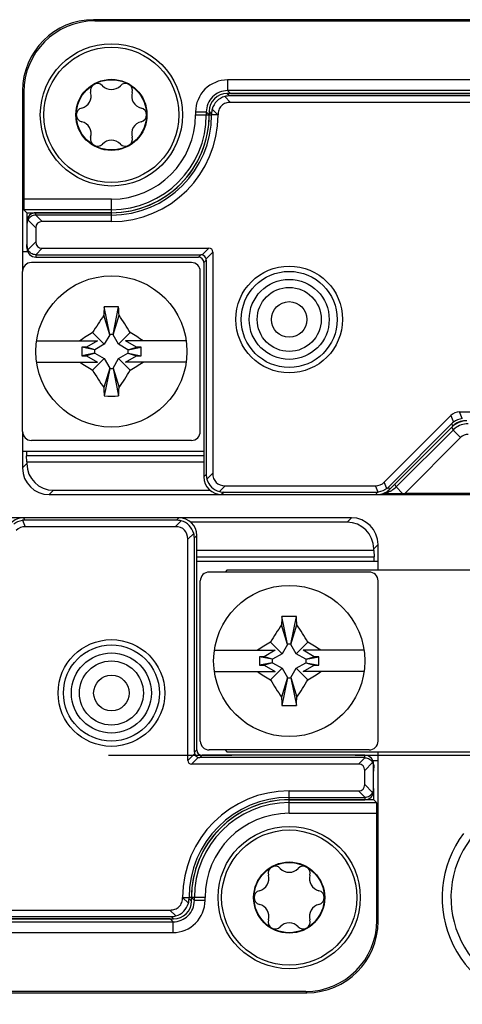
# Model space of a CAD drawing. Units: millimetres. Extents: x -3 to 844, y 0 to 594.
# Drawn here: x 219 to 231, y 233 to 261 of the extents above; entities that cross this region are included whole.
import ezdxf

# ---------------------------------------------------------------- set-up
doc = ezdxf.new("R2010")
doc.units = ezdxf.units.MM
doc.header["$LTSCALE"] = 46.255
doc.linetypes.add('CENTER', pattern=[0.6, 0.375, -0.075, 0.075, -0.075])
for name, color, linetype in [('DECKEL-HTE_PDXF_CONTINUOUS_LINE', 7, 'CONTINUOUS'), ('GEHAEUSE-HTEDXF_CONTINUOUS_LINE', 7, 'CONTINUOUS'), ('KASTEN_P_-520-02#DR9_DXF_AXIS', 7, 'CONTINUOUS'), ('KLEMMKOMBISCDXF_CONTINUOUS_LINE', 7, 'CONTINUOUS'), ('KLEMMSOCKEL_DXF_CONTINUOUS_LINE', 7, 'CONTINUOUS'), ('KONTAKT-HTE_DXF_CONTINUOUS_LINE', 7, 'CONTINUOUS'), ('ROHRNIET_DINDXF_CONTINUOUS_LINE', 7, 'CONTINUOUS'), ('SCHRAUBE-D-5DXF_CONTINUOUS_LINE', 7, 'CONTINUOUS'), ('STROMSCHIENEDXF_CONTINUOUS_LINE', 7, 'CONTINUOUS'), ('U-SCHEIBE-PADXF_CONTINUOUS_LINE', 7, 'CONTINUOUS')]:
    doc.layers.add(name, color=color, linetype=linetype)

msp = doc.modelspace()

# ---------------------------------------------------------------- linework, layer by layer
at = {"layer": 'DECKEL-HTE_PDXF_CONTINUOUS_LINE', "color": 9, "linetype": 'CONTINUOUS'}
for p, q in [((224.32433, 258.79188), (224.4895, 258.62671)), ((224.45338, 258.80921), (224.38587, 258.87671)), ((223.95346, 258.30928), (223.88595, 258.37679)), ((223.88595, 258.27671), (223.95346, 258.27671)), ((224.1324, 258.27671), (223.95346, 258.27671)), ((223.97078, 258.43833), (224.1324, 258.27671)), ((224.13595, 258.27354), (224.1324, 258.27671)), ((219.0053, 255.45914), (219.18773, 255.27671)), ((219.01095, 255.45921), (219.01095, 255.52671)), ((221.13595, 255.27671), (221.13595, 255.52671)), ((218.78796, 255.32292), (219.01095, 255.09994)), ((218.78796, 254.4805), (219.01095, 254.70349)), ((219.0053, 254.34429), (219.18773, 254.52671)), ((219.01095, 254.34422), (219.01095, 254.27671)), ((223.58597, 254.27671), (223.65348, 254.34422)), ((223.87988, 254.52671), (223.69219, 254.33902)), ((223.79826, 254.23296), (223.98595, 254.42065)), ((223.73595, 254.12674), (223.80346, 254.19424)), ((231.00592, 249.74064), (230.92884, 249.92671)), ((230.67884, 249.82316), (230.75592, 249.63709)), ((230.73953, 249.53029), (230.71156, 249.5978)), ((223.80346, 248.16914), (223.73595, 248.10164)), ((223.82078, 248.0401), (223.98595, 248.20527)), ((224.17433, 247.68654), (224.3395, 247.85171)), ((228.63506, 247.6728), (228.56095, 247.85171)), ((228.88506, 247.77635), (228.81095, 247.95527)), ((228.92941, 247.81564), (228.95737, 247.74814)), ((224.30338, 247.66922), (224.23587, 247.60171)), ((228.57591, 247.66922), (228.60387, 247.60171)), ((218.63684, 246.88063), (218.71095, 246.70171)), ((218.69599, 246.88421), (218.66803, 246.95171)), ((223.09757, 246.86688), (222.9324, 246.70171)), ((222.96852, 246.88421), (223.03603, 246.95171)), ((223.45112, 246.51333), (223.28595, 246.34816)), ((223.46844, 246.38428), (223.53595, 246.45179)), ((223.47364, 240.32047), (223.28595, 240.13278)), ((223.53595, 240.42669), (223.46844, 240.35918)), ((223.68593, 240.27671), (223.61842, 240.20921)), ((228.26095, 240.20921), (228.26095, 240.27671)), ((223.39202, 240.02671), (223.57971, 240.2144)), ((228.2666, 240.20914), (228.08417, 240.02671)), ((228.48394, 240.07292), (228.26095, 239.84994)), ((228.48394, 239.2305), (228.26095, 239.45349)), ((226.13595, 239.02671), (226.13595, 239.27671)), ((228.2666, 239.09429), (228.08417, 239.27671)), ((228.26095, 239.09422), (228.26095, 239.02671)), ((223.13595, 236.27988), (223.1395, 236.27671)), ((223.30112, 236.1151), (223.1395, 236.27671)), ((223.1395, 236.27671), (223.31844, 236.27671)), ((223.38595, 236.27671), (223.31844, 236.27671)), ((223.31844, 236.24414), (223.38595, 236.17664)), ((222.94757, 235.76154), (222.7824, 235.92671)), ((222.81852, 235.74422), (222.88603, 235.67671))]:
    msp.add_line(p, q, dxfattribs=at)
at = {"layer": 'DECKEL-HTE_PDXF_CONTINUOUS_LINE', "color": 7, "linetype": 'CONTINUOUS'}
for p, q in [((236.17887, 258.87671), (224.38587, 258.87671)), ((236.20684, 258.80921), (224.45338, 258.80921)), ((236.34306, 258.62671), (224.4895, 258.62671)), ((223.88595, 258.37679), (223.88595, 258.27671)), ((223.95346, 258.30928), (223.95346, 258.27671)), ((221.13595, 255.52671), (219.01095, 255.52671)), ((221.13595, 255.45921), (219.01095, 255.45921)), ((218.76095, 255.21035), (218.76095, 254.59308)), ((221.13595, 255.27671), (219.18773, 255.27671)), ((219.01095, 255.09994), (219.01095, 254.70349)), ((219.01095, 254.34422), (223.65348, 254.34422)), ((219.18773, 254.52671), (223.87988, 254.52671)), ((223.98595, 254.42065), (223.98595, 248.20527)), ((219.01095, 254.27671), (223.58597, 254.27671)), ((223.73595, 254.12674), (223.73595, 248.10164)), ((223.80346, 254.19424), (223.80346, 248.16914)), ((230.92884, 249.92671), (242.7824, 249.92671)), ((228.81095, 247.95527), (230.67884, 249.82316)), ((228.92941, 247.81564), (230.71156, 249.5978)), ((228.95737, 247.74814), (230.73953, 249.53029)), ((224.3395, 247.85171), (228.56095, 247.85171)), ((224.23587, 247.60171), (228.60387, 247.60171)), ((224.30338, 247.66922), (228.57591, 247.66922)), ((223.03603, 246.95171), (218.66803, 246.95171)), ((222.96852, 246.88421), (218.69599, 246.88421)), ((222.9324, 246.70171), (218.71095, 246.70171)), ((223.28595, 240.13278), (223.28595, 246.34816)), ((223.46844, 240.35918), (223.46844, 246.38428)), ((223.53595, 240.42669), (223.53595, 246.45179)), ((228.26095, 240.27671), (223.68593, 240.27671)), ((228.08417, 240.02671), (223.39202, 240.02671)), ((228.26095, 240.20921), (223.61842, 240.20921)), ((228.51095, 239.34308), (228.51095, 239.96035)), ((228.26095, 239.45349), (228.26095, 239.84994)), ((226.13595, 239.27671), (228.08417, 239.27671)), ((226.13595, 239.09422), (228.26095, 239.09422)), ((226.13595, 239.02671), (228.26095, 239.02671)), ((223.31844, 236.24414), (223.31844, 236.27671)), ((223.38595, 236.17664), (223.38595, 236.27671)), ((210.92884, 235.92671), (222.7824, 235.92671)), ((211.06506, 235.74422), (222.81852, 235.74422)), ((211.09303, 235.67671), (222.88603, 235.67671))]:
    msp.add_line(p, q, dxfattribs=at)
for centre in [(226.13595, 252.52671), (221.13595, 242.02671)]:
    msp.add_circle(centre, 1.5, dxfattribs=at)
at = {"layer": 'DECKEL-HTE_PDXF_CONTINUOUS_LINE', "color": 9, "linetype": 'CONTINUOUS'}
for centre in [(226.13595, 252.52671), (221.13595, 242.02671)]:
    msp.add_circle(centre, 1.35, dxfattribs=at)
at = {"layer": 'DECKEL-HTE_PDXF_CONTINUOUS_LINE', "color": 7, "linetype": 'CONTINUOUS'}
for centre, radius, start, end in [((224.45828, 258.30438), 0.50557, 105.363992, 164.636008), ((221.13595, 258.27671), 2.81751, 270, 360), ((221.13595, 258.27671), 2.75, 270, 360), ((221.13595, 258.27671), 3, 270, 359.939229), ((223.65197, 254.19273), 0.15172, 15.3751, 74.6249), ((224.30828, 248.17405), 0.50557, 195.363992, 254.636008), ((222.96361, 246.37938), 0.50557, 15.363992, 74.636008), ((223.61993, 240.3607), 0.15172, 195.3751, 254.6249), ((226.13595, 236.27671), 3, 90, 179.939229), ((226.13595, 236.27671), 2.81751, 90, 180), ((226.13595, 236.27671), 2.75, 90, 180), ((222.81361, 236.24905), 0.50557, 285.363992, 344.636008)]:
    msp.add_arc(centre, radius, start, end, dxfattribs=at)
for centre, major_axis, ratio, start_param, end_param in [((224.38603, 258.37664), (-0.35366, 0.35366), 0.99969546, -0.78524587, 0.78524587), ((224.46242, 258.30024), (-0.19961, 0.47026), 0.97519555, -0.39247064, -0.13082355), ((224.46242, 258.30024), (0.47026, -0.19961), 0.97519555, -3.01076911, -2.74912201), ((219.01095, 255.27667), (0, 0.25004), 0.9998477, 0, 1.57079633), ((219.01095, 255.20473), (0, 0.25448), 0.98239529, 0, 0.02260471), ((219.01095, 255.20598), (0.17678, -0.17989), 0.98269726, -2.82534768, -2.35619449), ((219.3645, 254.92316), (0.30619, -0.30619), 0.57735027, 2.61799388, 3.66519143), ((219.3645, 254.88027), (0.30619, 0.30619), 0.57735027, 2.61799388, 3.66519143), ((219.01095, 254.59744), (0.17678, 0.17989), 0.98269726, 2.35619449, 2.82534768), ((219.01095, 254.52675), (0, 0.25004), 0.9998477, 1.57079633, 3.14159265), ((219.01095, 254.5987), (0, 0.25448), 0.98239529, -3.16419736, -3.14159265), ((223.65077, 254.19153), (0.05988, 0.14108), 0.97519555, 0.13082355, 0.39247064), ((223.77382, 254.31458), (0.18371, 0.18371), 0.57735027, -0.52359878, 0.52359878), ((223.58593, 254.12669), (0.1061, 0.1061), 0.99969546, -0.78524587, 0.78524587), ((223.65077, 254.19153), (0.14108, 0.05988), 0.97519555, -0.39247064, -0.13082355), ((231.07529, 249.21961), (-0.28197, 0.68073), 0.67859834, -0.2740142, 0.2740142), ((231.06881, 249.23526), (-0.28144, 0.42452), 0.98095886, 0.07763312, 0.19625491), ((231.09309, 249.17664), (-0.19138, 0.46202), 0.99982157, -0.392636, 0.392636), ((224.23603, 248.10179), (0.35366, 0.35366), 0.99969546, -3.92683852, -2.35634678), ((224.31242, 248.17818), (0.47026, 0.19961), 0.97519555, 2.74912201, 3.01076911), ((224.69306, 248.55882), (0.61237, 0.61237), 0.57735027, 2.61799388, 3.66519143), ((228.4145, 248.55882), (-0.28197, 0.68073), 0.67859834, 2.86757845, 3.41560686), ((228.60381, 248.10179), (-0.19138, 0.46202), 0.99982157, -3.53422865, -2.74895666), ((228.57217, 248.17818), (-0.28144, 0.42452), 0.98095886, -3.06395954, -2.94533775), ((224.31242, 248.17818), (0.19961, 0.47026), 0.97519555, -3.01076911, -2.74912201), ((228.57217, 248.17818), (-0.10117, 0.49919), 0.98095886, -3.33784756, -3.21922577), ((218.66809, 246.45164), (-0.19138, 0.46202), 0.99982157, -0.392636, 0.392636), ((218.69973, 246.37524), (-0.10117, 0.49919), 0.98095886, -0.19625491, -0.07763312), ((222.95948, 246.37524), (0.19961, 0.47026), 0.97519555, 0.13082355, 0.39247064), ((223.03587, 246.45164), (0.35366, 0.35366), 0.99969546, -0.78524587, 0.78524587), ((218.8574, 245.99461), (0.28197, -0.68073), 0.67859834, 2.86757845, 3.41560686), ((222.57884, 245.99461), (-0.61237, -0.61237), 0.57735027, 2.61799388, 3.66519143), ((222.95948, 246.37524), (0.47026, 0.19961), 0.97519555, -0.39247064, -0.13082355), ((223.62113, 240.36189), (0.14108, 0.05988), 0.97519555, 2.74912201, 3.01076911), ((223.68597, 240.42674), (-0.1061, -0.1061), 0.99969546, -0.78524587, 0.78524587), ((228.26095, 240.02667), (0, 0.25004), 0.9998477, -1.57079633, 0), ((223.49808, 240.23884), (0.18371, 0.18371), 0.57735027, -3.66519143, -2.61799388), ((223.62113, 240.36189), (0.05988, 0.14108), 0.97519555, -3.01076911, -2.74912201), ((227.9074, 239.67316), (-0.30619, -0.30619), 0.57735027, 2.61799388, 3.66519143), ((228.26095, 239.95473), (0, 0.25448), 0.98239529, -0.02260471, 0), ((228.26095, 239.95598), (0.17678, 0.17989), 0.98269726, -0.78539816, -0.31624497), ((227.9074, 239.63027), (-0.30619, 0.30619), 0.57735027, 2.61799388, 3.66519143), ((228.26095, 239.27675), (0, 0.25004), 0.9998477, -3.14159265, -1.57079633), ((228.26095, 239.34744), (0.17678, -0.17989), 0.98269726, 0.31624497, 0.78539816), ((228.26095, 239.3487), (0, 0.25448), 0.98239529, -3.14159265, -3.11898795), ((222.88587, 236.17679), (0.35366, -0.35366), 0.99969546, -0.78524587, 0.78524587), ((222.80948, 236.25318), (0.47026, -0.19961), 0.97519555, 0.13082355, 0.39247064), ((222.80948, 236.25318), (-0.19961, 0.47026), 0.97519555, -3.5340633, -3.2724162)]:
    msp.add_ellipse(centre, major_axis=major_axis, ratio=ratio, start_param=start_param, end_param=end_param, dxfattribs=at)
for points, knots in [([(224.4895, 258.62671), (224.44262, 258.62671), (224.34789, 258.61457), (224.22228, 258.54065), (224.14821, 258.41513), (224.13598, 258.32042), (224.13595, 258.27353)], [0, 0, 0, 0, 0.25038588, 0.50001199, 0.74962408, 1, 1, 1, 1]), ([(219.0053, 255.45914), (218.96014, 255.4581), (218.87033, 255.43098), (218.80777, 255.36165), (218.78796, 255.32292)], [0, 0, 0, 0, 0.50945407, 1, 1, 1, 1]), ([(219.0053, 254.34429), (218.96014, 254.34532), (218.87033, 254.37244), (218.80777, 254.44177), (218.78796, 254.4805)], [0, 0, 0, 0, 0.50945159, 1, 1, 1, 1]), ([(228.2666, 240.20914), (228.31176, 240.2081), (228.40157, 240.18098), (228.46413, 240.11165), (228.48394, 240.07292)], [0, 0, 0, 0, 0.50945159, 1, 1, 1, 1]), ([(228.2666, 239.09429), (228.31176, 239.09532), (228.40157, 239.12244), (228.46413, 239.19177), (228.48394, 239.2305)], [0, 0, 0, 0, 0.50945407, 1, 1, 1, 1]), ([(222.7824, 235.92671), (222.82928, 235.92671), (222.92401, 235.93886), (223.04962, 236.01277), (223.12369, 236.13829), (223.13592, 236.23301), (223.13595, 236.27989)], [0, 0, 0, 0, 0.25038588, 0.50001199, 0.74962408, 1, 1, 1, 1])]:
    msp.add_open_spline(points, degree=3, knots=knots, dxfattribs=at)
for points in [[(231.00592, 249.74064), (230.91637, 249.72977), (230.82692, 249.69272), (230.75592, 249.63709)], [(228.88506, 247.77635), (228.81406, 247.72072), (228.7246, 247.68367), (228.63506, 247.6728)], [(218.38684, 246.77708), (218.45784, 246.8327), (218.5473, 246.86976), (218.63684, 246.88063)]]:
    msp.add_open_spline(points, degree=3, dxfattribs=at)
at = {"layer": 'GEHAEUSE-HTEDXF_CONTINUOUS_LINE', "color": 9, "linetype": 'CONTINUOUS'}
for p, q in [((220.67056, 260.9168), (220.63565, 260.95171)), ((224.40373, 259.2588), (224.40373, 258.95884)), ((236.10344, 259.2588), (224.40373, 259.2588)), ((218.67086, 258.91711), (218.63595, 258.95202)), ((224.40373, 258.95884), (224.48586, 258.87671)), ((236.10344, 258.95884), (224.40373, 258.95884)), ((223.50387, 258.35893), (223.50387, 258.27671)), ((223.50387, 258.35893), (223.80382, 258.35893)), ((223.50387, 258.27671), (223.88595, 258.27676)), ((223.80382, 258.35893), (223.80382, 258.27671)), ((223.80382, 258.35893), (223.88595, 258.27676)), ((221.13595, 255.9088), (218.67086, 255.9088)), ((221.13595, 255.52671), (221.13595, 255.9088)), ((221.13595, 255.60884), (218.67601, 255.60884)), ((218.74698, 254.5565), (218.76095, 254.5565)), ((229.14286, 247.81748), (230.74427, 249.41888)), ((230.71024, 249.501), (230.74427, 249.41888)), ((230.95636, 249.20677), (230.74426, 249.41887)), ((229.38621, 247.63662), (230.95636, 249.20677)), ((223.73595, 248.69692), (218.74698, 248.69692)), ((218.75814, 248.47378), (218.63595, 248.3516)), ((219.50802, 247.7239), (219.38584, 247.60171)), ((229.14286, 247.81748), (229.10884, 247.89961)), ((229.32366, 247.63668), (229.14286, 247.81748)), ((227.76388, 246.82953), (227.88606, 246.95171)), ((228.51376, 246.07964), (228.63595, 246.20183)), ((223.53595, 245.8565), (228.52492, 245.8565)), ((228.52492, 239.99692), (228.51095, 239.99692)), ((226.13595, 238.64463), (226.13595, 239.02671)), ((226.13595, 238.94458), (228.59589, 238.94458)), ((226.13595, 238.64463), (228.60104, 238.64463)), ((223.76803, 236.27671), (223.38595, 236.27667)), ((223.46808, 236.19449), (223.38595, 236.27667)), ((223.46808, 236.19449), (223.46808, 236.27671)), ((223.76803, 236.19449), (223.46808, 236.19449)), ((223.76803, 236.19449), (223.76803, 236.27671)), ((211.16846, 235.59458), (222.86817, 235.59458)), ((222.86817, 235.59458), (222.78604, 235.67671)), ((222.86817, 235.29463), (222.86817, 235.59458)), ((228.60104, 235.63632), (228.63595, 235.60141)), ((211.16846, 235.29463), (222.86817, 235.29463)), ((226.60134, 233.63662), (226.63625, 233.60171))]:
    msp.add_line(p, q, dxfattribs=at)
at = {"layer": 'GEHAEUSE-HTEDXF_CONTINUOUS_LINE', "color": 7, "linetype": 'CONTINUOUS'}
for p, q in [((238.66803, 260.95171), (220.63565, 260.95171)), ((220.67056, 260.9168), (237.88569, 260.9168)), ((218.63595, 258.95202), (218.63595, 254.42671)), ((218.67086, 258.91711), (218.67086, 255.9088)), ((224.48586, 258.87671), (236.13746, 258.87671)), ((218.75814, 255.52671), (218.67601, 255.60884)), ((218.75814, 255.52671), (218.75814, 255.21035)), ((218.75814, 255.52671), (221.13595, 255.52671)), ((218.75814, 254.72767), (218.74698, 254.5565)), ((230.71024, 249.501), (229.10884, 247.89961)), ((218.63595, 248.82671), (218.63595, 248.3516)), ((218.75814, 248.52575), (218.74698, 248.69692)), ((218.75814, 248.52575), (218.75814, 248.47378)), ((218.75814, 248.52575), (223.73595, 248.52575)), ((219.50802, 247.7239), (223.91083, 247.7239)), ((219.38584, 247.60171), (224.23587, 247.60171)), ((228.60387, 247.60171), (246.63625, 247.60171)), ((246.60134, 247.63662), (229.38621, 247.63662)), ((218.66803, 246.95171), (200.63565, 246.95171)), ((227.88606, 246.95171), (223.03603, 246.95171)), ((227.76388, 246.82953), (223.36107, 246.82953)), ((228.51376, 246.02767), (228.51376, 246.07964)), ((228.63595, 245.72671), (228.63595, 246.20183)), ((228.51376, 246.02767), (223.53595, 246.02767)), ((228.51376, 246.02767), (228.52492, 245.8565)), ((228.51376, 239.82575), (228.52492, 239.99692)), ((228.63595, 235.60141), (228.63595, 240.12671)), ((228.51376, 239.02671), (228.51376, 239.34308)), ((228.51376, 239.02671), (226.13595, 239.02671)), ((228.51376, 239.02671), (228.59589, 238.94458)), ((228.60104, 235.63632), (228.60104, 238.64463)), ((222.78604, 235.67671), (211.13444, 235.67671)), ((208.60387, 233.60171), (226.63625, 233.60171)), ((226.60134, 233.63662), (209.38621, 233.63662))]:
    msp.add_line(p, q, dxfattribs=at)
at = {"layer": 'GEHAEUSE-HTEDXF_CONTINUOUS_LINE', "color": 9, "linetype": 'CONTINUOUS'}
for centre, radius, start, end in [((224.4037, 258.35897), 0.89983, 89.997862, 180.002095), ((224.40358, 258.35908), 0.59976, 89.985714, 180.014285), ((221.13595, 258.27671), 2.66787, 270, 360), ((221.13595, 258.27671), 2.36792, 270, 360), ((231.1683, 248.99463), 0.59982, 128.25776, 134.984813), ((231.16843, 248.99483), 0.59975, 89.997365, 128.279733), ((231.16843, 248.99474), 0.29989, 89.994771, 135.005229), ((228.7182, 248.2428), 0.60113, 285.019729, 300.005432), ((228.71695, 248.24386), 0.60267, 300.057861, 314.968326), ((228.71866, 248.24271), 0.60091, 279.539851, 284.979486), ((226.13595, 236.27671), 2.66787, 90, 180), ((226.13595, 236.27671), 2.36792, 90, 180), ((222.8682, 236.19446), 0.89983, 269.997839, 0.002118), ((222.86832, 236.19434), 0.59976, 269.985714, 0.014285)]:
    msp.add_arc(centre, radius, start, end, dxfattribs=at)
at = {"layer": 'GEHAEUSE-HTEDXF_CONTINUOUS_LINE', "color": 7, "linetype": 'CONTINUOUS'}
for centre, radius, start, end in [((221.13595, 258.27671), 2.75, 270, 0.003472), ((229.42973, 294.74074), 47.10418, 269.230557, 269.870978), ((226.13595, 236.27671), 2.75, 90, 180.003472)]:
    msp.add_arc(centre, radius, start, end, dxfattribs=at)
for centre, major_axis, ratio, start_param, end_param in [((220.63625, 258.95141), (1.41464, -1.41464), 0.99969546, 2.35634678, 3.92683852), ((220.67116, 258.9165), (-1.41464, 1.41464), 0.99969546, -0.78524587, 0.78524587), ((218.6761, 255.9088), (0, 0.3), 0.01745506, -4.71238898, -3.15904595), ((218.74766, 254.41161), (0, 0.15), 0.01745506, 0.26179939, 0.48505672), ((231.13452, 249.07662), (-0.22965, 0.55443), 0.99982157, -0.392636, 0.392636), ((218.74766, 248.84181), (0, 0.15), 0.01745506, -4.61089134, -3.40339204), ((219.38606, 248.35183), (0.53049, 0.53049), 0.99969546, -3.92683852, -2.35634678), ((219.50825, 248.47401), (-0.53049, -0.53049), 0.99969546, -0.78524587, 0.78524587), ((229.39145, 247.64186), (0.4243, 0.00006), 0.01234071, -1.73124363, -1.58314017), ((227.88584, 246.2016), (0.53049, 0.53049), 0.99969546, -0.78524587, 0.78524587), ((227.76365, 246.07941), (0.53049, 0.53049), 0.99969546, -0.78524587, 0.78524587), ((228.52424, 245.71161), (0, 0.15), 0.01745506, -1.46929868, -0.26179939), ((228.52424, 240.14181), (0, 0.15), 0.01745506, -2.87979327, -2.65653594), ((228.5958, 238.64463), (0, 0.3), 0.01745506, -1.57079633, -0.01745329), ((226.60074, 235.63693), (1.41464, -1.41464), 0.99969546, -0.78524587, 0.78524587), ((226.63565, 235.60202), (1.41464, -1.41464), 0.99969546, -0.78524587, 0.78524587)]:
    msp.add_ellipse(centre, major_axis=major_axis, ratio=ratio, start_param=start_param, end_param=end_param, dxfattribs=at)
at = {"layer": 'KASTEN_P_-520-02#DR9_DXF_AXIS', "color": 7, "linetype": 'CENTER'}
msp.add_line((144.7353, 240.27671), (367.09846, 240.27671), dxfattribs=at)
at = {"layer": 'KLEMMKOMBISCDXF_CONTINUOUS_LINE', "color": 7, "linetype": 'CONTINUOUS'}
for p, q in [((223.38595, 254.12671), (218.88595, 254.12671)), ((218.63595, 249.37671), (218.63595, 253.87671)), ((223.63595, 249.37671), (223.63595, 253.87671)), ((221.08845, 252.10171), (220.93331, 252.87741)), ((221.18345, 252.10171), (221.33859, 252.87741)), ((221.08845, 252.09221), (220.92154, 252.64301)), ((221.18345, 252.09221), (221.35036, 252.64301)), ((220.93545, 251.82721), (220.60724, 252.15542)), ((221.33645, 251.82721), (221.66466, 252.15542)), ((219.03223, 251.92671), (220.74411, 251.92671)), ((220.74411, 251.92671), (220.43195, 251.74649)), ((221.08845, 252.09221), (220.93545, 251.82721)), ((221.08845, 252.10171), (221.08845, 252.09221)), ((221.18345, 252.10171), (221.08845, 252.10171)), ((221.18345, 252.09221), (221.18345, 252.10171)), ((221.33645, 251.82721), (221.18345, 252.09221)), ((221.83995, 251.74649), (221.52779, 251.92671)), ((223.23967, 251.92671), (221.52779, 251.92671)), ((220.29958, 251.74649), (220.29958, 251.50694)), ((220.66095, 251.67421), (220.29958, 251.74649)), ((220.43195, 251.74649), (220.29958, 251.74649)), ((220.66095, 251.57921), (220.29958, 251.50694)), ((220.67045, 251.67421), (220.43195, 251.74649)), ((220.67045, 251.57921), (220.43195, 251.50694)), ((220.66095, 251.67421), (220.66095, 251.57921)), ((220.67045, 251.67421), (220.66095, 251.67421)), ((220.66095, 251.57921), (220.67045, 251.57921)), ((220.93545, 251.82721), (220.67045, 251.67421)), ((220.67045, 251.57921), (220.93545, 251.42621)), ((221.60145, 251.67421), (221.33645, 251.82721)), ((221.33645, 251.42621), (221.60145, 251.57921)), ((221.60145, 251.67421), (221.83995, 251.74649)), ((221.61095, 251.67421), (221.60145, 251.67421)), ((221.60145, 251.57921), (221.83995, 251.50694)), ((221.60145, 251.57921), (221.61095, 251.57921)), ((221.61095, 251.67421), (221.97232, 251.74649)), ((221.61095, 251.57921), (221.61095, 251.67421)), ((221.61095, 251.57921), (221.97232, 251.50694)), ((221.97232, 251.74649), (221.83995, 251.74649)), ((221.97232, 251.50694), (221.97232, 251.74649)), ((219.03223, 251.32671), (220.74411, 251.32671)), ((220.29958, 251.50694), (220.43195, 251.50694)), ((220.43195, 251.50694), (220.74411, 251.32671)), ((220.93545, 251.42621), (220.60724, 251.098)), ((220.93545, 251.42621), (221.08845, 251.16121)), ((221.18345, 251.16121), (221.33645, 251.42621)), ((221.33645, 251.42621), (221.66466, 251.098)), ((221.52779, 251.32671), (221.83995, 251.50694)), ((223.23967, 251.32671), (221.52779, 251.32671)), ((221.83995, 251.50694), (221.97232, 251.50694)), ((221.08845, 251.16121), (220.92154, 250.61041)), ((221.08845, 251.15171), (220.93331, 250.37602)), ((221.08845, 251.16121), (221.08845, 251.15171)), ((221.08845, 251.15171), (221.18345, 251.15171)), ((221.18345, 251.15171), (221.18345, 251.16121)), ((221.18345, 251.16121), (221.35036, 250.61041)), ((221.18345, 251.15171), (221.33859, 250.37602)), ((223.38595, 249.12671), (218.88595, 249.12671)), ((228.38595, 245.42671), (223.88595, 245.42671)), ((223.63595, 240.67671), (223.63595, 245.17671)), ((228.63595, 240.67671), (228.63595, 245.17671)), ((226.08845, 243.40171), (225.93331, 244.17741)), ((226.18345, 243.40171), (226.33859, 244.17741)), ((226.08845, 243.39221), (225.92154, 243.94301)), ((226.18345, 243.39221), (226.35036, 243.94301)), ((225.93545, 243.12721), (225.60724, 243.45542)), ((226.08845, 243.39221), (225.93545, 243.12721)), ((226.08845, 243.40171), (226.08845, 243.39221)), ((226.18345, 243.40171), (226.08845, 243.40171)), ((226.18345, 243.39221), (226.18345, 243.40171)), ((226.33645, 243.12721), (226.18345, 243.39221)), ((226.33645, 243.12721), (226.66466, 243.45542)), ((224.03223, 243.22671), (225.74411, 243.22671)), ((225.29958, 243.04649), (225.29958, 242.80694)), ((225.66095, 242.97421), (225.29958, 243.04649)), ((225.43195, 243.04649), (225.29958, 243.04649)), ((225.74411, 243.22671), (225.43195, 243.04649)), ((225.67045, 242.97421), (225.43195, 243.04649)), ((225.93545, 243.12721), (225.67045, 242.97421)), ((226.60145, 242.97421), (226.33645, 243.12721)), ((226.83995, 243.04649), (226.52779, 243.22671)), ((228.23967, 243.22671), (226.52779, 243.22671)), ((226.60145, 242.97421), (226.83995, 243.04649)), ((226.61095, 242.97421), (226.97232, 243.04649)), ((226.97232, 243.04649), (226.83995, 243.04649)), ((226.97232, 242.80694), (226.97232, 243.04649)), ((225.66095, 242.87921), (225.29958, 242.80694)), ((225.29958, 242.80694), (225.43195, 242.80694)), ((225.67045, 242.87921), (225.43195, 242.80694)), ((225.43195, 242.80694), (225.74411, 242.62671)), ((225.93545, 242.72621), (225.60724, 242.398)), ((225.66095, 242.97421), (225.66095, 242.87921)), ((225.67045, 242.97421), (225.66095, 242.97421)), ((225.66095, 242.87921), (225.67045, 242.87921)), ((225.67045, 242.87921), (225.93545, 242.72621)), ((225.93545, 242.72621), (226.08845, 242.46121)), ((226.18345, 242.46121), (226.33645, 242.72621)), ((226.33645, 242.72621), (226.60145, 242.87921)), ((226.33645, 242.72621), (226.66466, 242.398)), ((226.52779, 242.62671), (226.83995, 242.80694)), ((226.61095, 242.97421), (226.60145, 242.97421)), ((226.60145, 242.87921), (226.83995, 242.80694)), ((226.60145, 242.87921), (226.61095, 242.87921)), ((226.61095, 242.87921), (226.61095, 242.97421)), ((226.61095, 242.87921), (226.97232, 242.80694)), ((226.83995, 242.80694), (226.97232, 242.80694)), ((224.03223, 242.62671), (225.74411, 242.62671)), ((226.08845, 242.46121), (225.92154, 241.91041)), ((226.08845, 242.45171), (225.93331, 241.67602)), ((226.08845, 242.46121), (226.08845, 242.45171)), ((226.08845, 242.45171), (226.18345, 242.45171)), ((226.18345, 242.45171), (226.18345, 242.46121)), ((226.18345, 242.46121), (226.35036, 241.91041)), ((226.18345, 242.45171), (226.33859, 241.67602)), ((228.23967, 242.62671), (226.52779, 242.62671)), ((228.38595, 240.42671), (223.88595, 240.42671))]:
    msp.add_line(p, q, dxfattribs=at)
for centre in [(221.13595, 251.62671), (226.13595, 242.92671)]:
    msp.add_circle(centre, 2.125, dxfattribs=at)
for centre, radius, start, end in [((218.88595, 253.87671), 0.25, 90, 180), ((223.38595, 253.87671), 0.25, 0, 90), ((240.66569, 251.76913), 19.76348, 176.785317, 177.465713), ((221.13595, 247.21883), 5.6622, 87.949057, 92.050943), ((201.60621, 251.76913), 19.76348, 2.534287, 3.214683), ((228.95003, 247.1227), 9.74323, 145.487957, 148.899842), ((213.42667, 247.19025), 9.6186, 31.078046, 34.534154), ((225.65679, 243.78426), 9.77621, 121.098737, 123.603875), ((216.61511, 243.78426), 9.77621, 56.396125, 58.901263), ((225.65679, 259.46916), 9.77621, 236.396125, 238.901263), ((216.61511, 259.46916), 9.77621, 301.098737, 303.603875), ((228.84523, 256.06317), 9.6186, 211.078046, 214.534154), ((213.32187, 256.13073), 9.74323, 325.487957, 328.899842), ((240.66569, 251.4843), 19.76348, 182.534287, 183.214683), ((201.60621, 251.4843), 19.76348, 356.785317, 357.465713), ((221.13595, 256.03459), 5.6622, 267.949057, 272.050943), ((218.88595, 249.37671), 0.25, 180, 270), ((223.38595, 249.37671), 0.25, 270, 360), ((223.88595, 245.17671), 0.25, 90, 180), ((228.38595, 245.17671), 0.25, 0, 90), ((245.66569, 243.06913), 19.76348, 176.785317, 177.465713), ((226.13595, 238.51883), 5.6622, 87.949057, 92.050943), ((206.60621, 243.06913), 19.76348, 2.534287, 3.214683), ((233.95003, 238.4227), 9.74323, 145.487957, 148.899842), ((218.42667, 238.49025), 9.6186, 31.078046, 34.534154), ((230.65679, 235.08426), 9.77621, 121.098737, 123.603875), ((221.61511, 235.08426), 9.77621, 56.396125, 58.901263), ((230.65679, 250.76916), 9.77621, 236.396125, 238.901263), ((221.61511, 250.76916), 9.77621, 301.098737, 303.603875), ((233.84523, 247.36317), 9.6186, 211.078046, 214.534154), ((218.32187, 247.43073), 9.74323, 325.487957, 328.899842), ((245.66569, 242.7843), 19.76348, 182.534287, 183.214683), ((206.60621, 242.7843), 19.76348, 356.785317, 357.465713), ((226.13595, 247.33459), 5.6622, 267.949057, 272.050943), ((223.88595, 240.67671), 0.25, 180, 270), ((228.38595, 240.67671), 0.25, 270, 360)]:
    msp.add_arc(centre, radius, start, end, dxfattribs=at)
at = {"layer": 'KLEMMSOCKEL_DXF_CONTINUOUS_LINE', "color": 7, "linetype": 'CONTINUOUS'}
msp.add_arc((233.43595, 236.27671), 3, 143, 270, dxfattribs=at)
at = {"layer": 'KLEMMSOCKEL_DXF_CONTINUOUS_LINE', "color": 9, "linetype": 'CONTINUOUS'}
msp.add_arc((233.43595, 236.27671), 2.75, 143, 270, dxfattribs=at)
at = {"layer": 'KONTAKT-HTE_DXF_CONTINUOUS_LINE', "color": 7, "linetype": 'CONTINUOUS'}
for p, q in [((218.63595, 254.42671), (218.63595, 253.87671)), ((218.78232, 254.42671), (218.63595, 254.42671)), ((218.63595, 249.37671), (218.63595, 248.82671)), ((218.63595, 248.82671), (223.73595, 248.82671)), ((228.63595, 245.72671), (223.53595, 245.72671)), ((228.63595, 245.47671), (228.63595, 245.72671)), ((228.63595, 240.12671), (228.63595, 240.37671)), ((228.48958, 240.12671), (228.63595, 240.12671))]:
    msp.add_line(p, q, dxfattribs=at)
at = {"layer": 'ROHRNIET_DINDXF_CONTINUOUS_LINE', "color": 7, "linetype": 'CONTINUOUS'}
for centre, radius in [((226.13595, 252.52671), 1.125), ((226.13595, 252.52671), 0.5), ((221.13595, 242.02671), 1.125), ((221.13595, 242.02671), 0.5)]:
    msp.add_circle(centre, radius, dxfattribs=at)
at = {"layer": 'ROHRNIET_DINDXF_CONTINUOUS_LINE', "color": 9, "linetype": 'CONTINUOUS'}
for centre in [(226.13595, 252.52671), (221.13595, 242.02671)]:
    msp.add_circle(centre, 0.9, dxfattribs=at)
at = {"layer": 'SCHRAUBE-D-5DXF_CONTINUOUS_LINE', "color": 7, "linetype": 'CONTINUOUS'}
for centre, radius in [((221.13595, 258.27671), 1.9), ((221.13595, 258.27671), 1), ((221.13595, 258.27671), 0.9875), ((226.13595, 236.27671), 1.9), ((226.13595, 236.27671), 1), ((226.13595, 236.27671), 0.9875)]:
    msp.add_circle(centre, radius, dxfattribs=at)
for centre, radius, start, end in [((220.74095, 258.96087), 0.1975, 43.341758, 196.658242), ((221.13595, 259.33365), 0.34563, 223.341758, 316.658242), ((221.53095, 258.96087), 0.1975, 343.341758, 136.658242), ((220.22062, 258.80518), 0.34563, 283.341758, 16.658242), ((222.05128, 258.80518), 0.34563, 163.341758, 256.658242), ((220.34595, 258.27671), 0.1975, 103.341758, 256.658242), ((221.92595, 258.27671), 0.1975, 283.341758, 76.658242), ((220.22062, 257.74825), 0.34563, 343.341758, 76.658242), ((222.05128, 257.74825), 0.34563, 103.341758, 196.658242), ((220.74095, 257.59255), 0.1975, 163.341758, 316.658242), ((221.13595, 257.21978), 0.34563, 43.341758, 136.658242), ((221.53095, 257.59255), 0.1975, 223.341758, 16.658242), ((225.22062, 236.80518), 0.34563, 283.341758, 16.658242), ((225.74095, 236.96087), 0.1975, 43.341758, 196.658242), ((226.13595, 237.33365), 0.34563, 223.341758, 316.658242), ((226.53095, 236.96087), 0.1975, 343.341758, 136.658242), ((227.05128, 236.80518), 0.34563, 163.341758, 256.658242), ((225.34595, 236.27671), 0.1975, 103.341758, 256.658242), ((226.92595, 236.27671), 0.1975, 283.341758, 76.658242), ((225.22062, 235.74825), 0.34563, 343.341758, 76.658242), ((227.05128, 235.74825), 0.34563, 103.341758, 196.658242), ((225.74095, 235.59255), 0.1975, 163.341758, 316.658242), ((226.13595, 235.21978), 0.34563, 43.341758, 136.658242), ((226.53095, 235.59255), 0.1975, 223.341758, 16.658242)]:
    msp.add_arc(centre, radius, start, end, dxfattribs=at)
at = {"layer": 'STROMSCHIENEDXF_CONTINUOUS_LINE', "color": 7, "linetype": 'CONTINUOUS'}
for p, q in [((224.38595, 245.47671), (224.33595, 245.42671)), ((234.71428, 245.47671), (224.38595, 245.47671)), ((224.33595, 240.42671), (224.38595, 240.37671)), ((224.38595, 240.37671), (232.35784, 240.37671))]:
    msp.add_line(p, q, dxfattribs=at)
at = {"layer": 'U-SCHEIBE-PADXF_CONTINUOUS_LINE', "color": 7, "linetype": 'CONTINUOUS'}
for centre in [(221.13595, 258.27671), (226.13595, 236.27671)]:
    msp.add_circle(centre, 2, dxfattribs=at)

doc.saveas('drawing.dxf')
